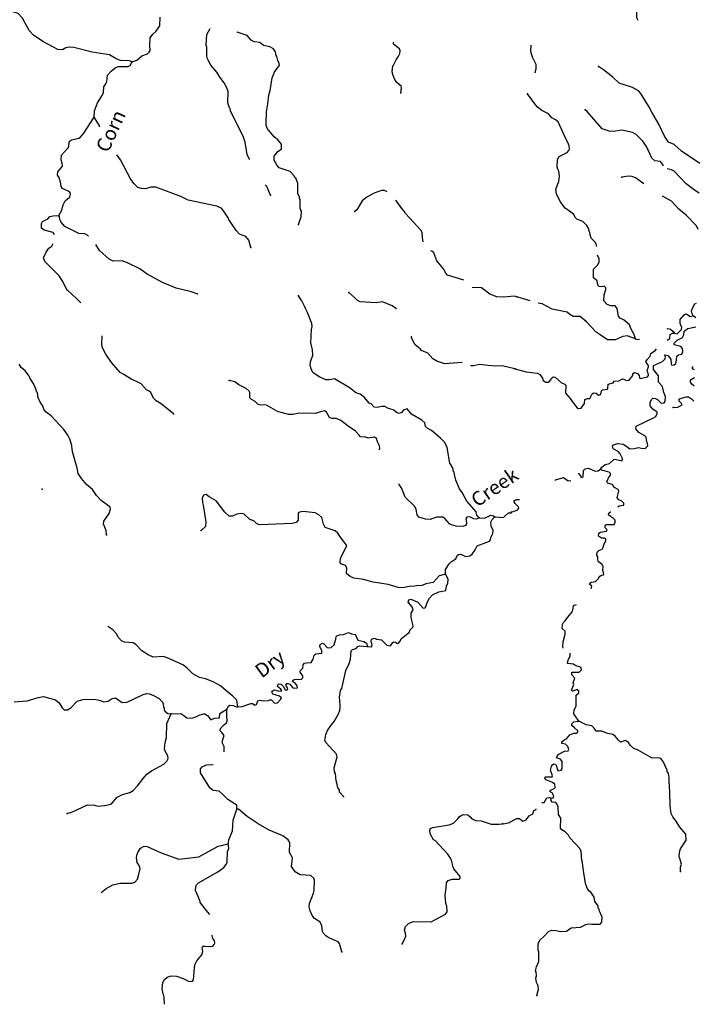
# Model space of a CAD drawing. Extents: x 802736 to 1055697, y 15769198 to 15920327.
# Drawn here: x 1025627 to 1049865, y 15769198 to 15804014 of the extents above; entities that cross this region are included whole.
import ezdxf

# ---------------------------------------------------------------- set-up
doc = ezdxf.new("R2010")
doc.units = 0
doc.header["$MEASUREMENT"] = 0
doc.layers.add('L3', color=7, linetype='CONTINUOUS')
doc.layers.add('L4', color=7, linetype='CONTINUOUS')
doc.styles.add('STYLE-FONT023', font='font023.shx')

msp = doc.modelspace()

# ---------------------------------------------------------------- linework, layer by layer
at = {"layer": 'L3', "color": 140, "linetype": 'CONTINUOUS', "flags": 128}
for points in [[(1047497.19, 15803982.65), (1047441.97, 15804077.86), (1047440.2, 15804328.01), (1047468.68, 15804460.66), (1047444.8, 15804502.95), (1047464.29, 15804610.83), (1047717.92, 15804745.87), (1047830.59, 15804909.66), (1047936.23, 15805123.65), (1048183.51, 15805333.89), (1048377.5, 15805420.5), (1048514.51, 15805558.63), (1048640.99, 15805613.68), (1049076.8, 15805702.27), (1049386.12, 15805735.83), (1049705.28, 15805827.51), (1049864.79, 15805832.18)], [(1029598.15, 15802525.36), (1029507.44, 15802561.22), (1029190.91, 15802570.01), (1029034.02, 15802624.38), (1028796.39, 15802772.68), (1028190.37, 15802864.55), (1027544.76, 15803032.5), (1027370.06, 15803045.69), (1027261.11, 15803023.71), (1027142.15, 15802943.62), (1026975.77, 15802956.58), (1026450.07, 15803237.96), (1026114.54, 15803464.02), (1025960.9, 15803635.03), (1025731.11, 15804066.57), (1025568.87, 15804229.47), (1025469.86, 15804265.56), (1025163.04, 15804324.09), (1024817.8, 15804500.41), (1024720.14, 15804586.48), (1024647.92, 15804688.52), (1024641, 15804738.75), (1024592.87, 15804806.76), (1024447.53, 15804977.53)], [(1029598.15, 15802525.36), (1029766.36, 15802579.03), (1029945.69, 15802732.48), (1030147.69, 15802801.91), (1030207.86, 15802866.93), (1030234.47, 15802924.55), (1030222.66, 15803099.96), (1030238.38, 15803366.3), (1030333.72, 15803497.05), (1030444.77, 15803594), (1030575.51, 15803798.79), (1030592.15, 15804098.48)], [(1033760.41, 15799073.56), (1033721.87, 15799117.9), (1033667.06, 15799244.48), (1033596, 15799688.29), (1033542.29, 15799856.54), (1033076.48, 15800794.83), (1033062.11, 15800878.63), (1033045.94, 15800895.72), (1032984.14, 15801072.54), (1032995.23, 15801472.39), (1032948.7, 15801598.74), (1032853.85, 15801784.77), (1032700.88, 15801980.78), (1032597.46, 15802158.7), (1032387.56, 15802406.32), (1032284.12, 15802584.24), (1032276.51, 15802609.47), (1032268.86, 15802634.7), (1032246.19, 15802718.7), (1032238.52, 15803044.04), (1032223.49, 15803102.8), (1032242.68, 15803494.12), (1032366.15, 15803698.27)], [(1035482.64, 15796776.43), (1035581.65, 15797040.45), (1035587.2, 15797240.39), (1035555.51, 15797299.62), (1035540.68, 15797366.74), (1035540.45, 15797658.52), (1035516.37, 15797692.54), (1035517.98, 15797750.84), (1035462.46, 15797852.45), (1035457.58, 15797977.63), (1035456.43, 15798236.1), (1035386.06, 15798404.81), (1035353.68, 15798439.03), (1035330.32, 15798498.05), (1035184.29, 15798643.83), (1034804.57, 15798779.39), (1034731.67, 15798856.46), (1034628.49, 15799042.73), (1034624.3, 15799192.93), (1034745.09, 15799339.62), (1034881.38, 15799444.22), (1034886.01, 15799610.83), (1034748.55, 15799764.7), (1034626.6, 15799876.49), (1034392.42, 15800149.76), (1034345.66, 15800267.78), (1034339.2, 15800334.64), (1034350.75, 15800751.16), (1034400.49, 15801041.6), (1034433.79, 15801340.78), (1034480.28, 15801514.58), (1034551.08, 15801962.79), (1034631.36, 15802152.33), (1034735.96, 15802316.15), (1034813, 15802389.05), (1034798.43, 15802464.48), (1034751.22, 15802565.83), (1034713.49, 15802708.62), (1034689.44, 15802742.61), (1034668.11, 15802876.61), (1034596.16, 15802986.98), (1034473.08, 15803057.09), (1034249.06, 15803096.66), (1034110.48, 15803208.87), (1033911, 15803231.08), (1033812.45, 15803283.84), (1033667.11, 15803454.61), (1033320.27, 15803572.6), (1033298.18, 15803584.42)], [(1039096.3, 15801428.21), (1039126.13, 15801602.47), (1039110.18, 15801627.93), (1039119.21, 15801652.66), (1038948.18, 15801799.16), (1038876.46, 15801917.86), (1038829.71, 15802035.88), (1038800.09, 15802170.07), (1038814.19, 15802378.12), (1038839.88, 15802402.4), (1038937.07, 15802599.78), (1039006.49, 15802697.91), (1039068.04, 15802812.91), (1039079.36, 15802920.98), (1039056, 15802979.98), (1038843.79, 15803144.29), (1038845.63, 15803210.93), (1038828.76, 15803224.33)], [(1043848.89, 15802163.04), (1043885.04, 15802270.46), (1043880.88, 15802428.96), (1043754.34, 15802690.72), (1043701.28, 15802892.17), (1043706.96, 15803108.78), (1043708.01, 15803113.15)], [(1028259.87, 15800561.64), (1028274.44, 15800786.32), (1028302.19, 15800885.6), (1028382.48, 15801075.11), (1028547.92, 15801328.95), (1028592.58, 15801436.12), (1028606.69, 15801644.13), (1028676.08, 15801742.26), (1028711.48, 15801816.31), (1028734.84, 15802057.43), (1028855.41, 15802195.81), (1029000.49, 15802316.86), (1029110.17, 15802363.81), (1029460.03, 15802354.13), (1029527.81, 15802393.93), (1029598.15, 15802525.36)], [(1049674.46, 15798933.99), (1049018.96, 15799368.03), (1048758.31, 15799599.94), (1048568.67, 15799679.96), (1048424.19, 15799892.17), (1048218.51, 15800314.36), (1047979.74, 15800745.82), (1047868.39, 15800948.81), (1047652.19, 15801287.93), (1047580.27, 15801406.54), (1047507.7, 15801500.15), (1047285.63, 15801614.36), (1046822.83, 15801768.2), (1046595.05, 15801982.61), (1046260.08, 15802241.48), (1046087.97, 15802354.38)], [(1046025.65, 15795990.72), (1046022.25, 15796037.01), (1045983.01, 15796129.73), (1045828.89, 15796292.17), (1045790.3, 15796409.89), (1045784.14, 15796493.42), (1045752.57, 15796560.94), (1045753.46, 15796594.28), (1045682.2, 15796737.85), (1045535.97, 15796883.39), (1045321.12, 15796955.74), (1045264.32, 15797015.59), (1045217.18, 15797125.21), (1045111.08, 15797211.37), (1044906.32, 15797350.12), (1044761.42, 15797545.66), (1044602.46, 15797841.6), (1044582.25, 15798025.54), (1044680.91, 15798289.72), (1044710.93, 15798480.67), (1044682.19, 15798656.5), (1044650.59, 15798724.02), (1044628.02, 15798816.31), (1044642.92, 15799066), (1044695.94, 15799181.33), (1044982.91, 15799315.52), (1045043.18, 15799388.98), (1045069.49, 15799438.29), (1045055.88, 15799555.35), (1045008.96, 15799673.3), (1044944.95, 15799775.02), (1044661.23, 15800399.38), (1044563.01, 15800468.64), (1044439.78, 15800538.56), (1044326.89, 15800683.25), (1044080.04, 15800806.46), (1043932.93, 15800918.67), (1043836.02, 15801037.93), (1043578.65, 15801394.83)], [(1048389.73, 15798844.89), (1048356.73, 15798910.21), (1048283.96, 15798995.48), (1048076.34, 15799025.96), (1047970.45, 15799120.42), (1047781.01, 15799525.56), (1047644.63, 15799729.21), (1047417.07, 15799951.92), (1047285.55, 15800022.07), (1046920.96, 15800106.65), (1046602.88, 15800056.65), (1046469.81, 15800068.5), (1046213.75, 15800158.56), (1045687.8, 15800764.26), (1045614.35, 15800824.53)], [(1027004.94, 15797094.94), (1027109.53, 15797258.79), (1027165.27, 15797465.65), (1027236.08, 15797613.75), (1027312.91, 15797678.32), (1027397.82, 15797734.32), (1027415.86, 15797783.83), (1027418.62, 15797883.81), (1027386.47, 15797926.4), (1027139.56, 15798041.63), (1027091.65, 15798117.98), (1027086.34, 15798226.51), (1027017.15, 15798436.85), (1026961.15, 15798521.76), (1026972.47, 15798629.83), (1027136.54, 15798833.72), (1027131.19, 15798942.22), (1027092.78, 15799060.01), (1027105.51, 15799218.05), (1027208.95, 15799340.23), (1027320.7, 15799462.18), (1027346.62, 15799494.83), (1027386.18, 15799718.83), (1027462.53, 15799766.73), (1027714.27, 15799826.44), (1027781.85, 15799857.9), (1027894.05, 15799996.52), (1028259.87, 15800561.64)], [(1028462.77, 15800215.34), (1028435.49, 15800281.63), (1028259.87, 15800561.64)], [(1033792.59, 15795956.26), (1033733.11, 15796216.37), (1033619.95, 15796344.57), (1033397.12, 15796425.77), (1033283.97, 15796553.96), (1033019.7, 15796944.78), (1033004.41, 15796995.24), (1032772.1, 15797335.16), (1032599.46, 15797423.32), (1031579.73, 15797626.67), (1031324.98, 15797758.8), (1030433.88, 15798091.98), (1030258.71, 15798088.5), (1030073.85, 15798035.25), (1029932.44, 15798047.52), (1029800.09, 15798084.53), (1029662.17, 15798221.74), (1029541.86, 15798391.83), (1029193.57, 15799060.1), (1029065.47, 15799238.1)], [(1047691.6, 15798213.2), (1047393.74, 15798426.96), (1047261.56, 15798472.1), (1047144.92, 15798475.15), (1046918.91, 15798439.39)], [(1049652.72, 15797882.18), (1049482.72, 15797980.32), (1049188.73, 15798213.13), (1048766.92, 15798657.71), (1048668.27, 15798710.3), (1048517.43, 15798743.17)], [(1034494.1, 15797804.26), (1034439.94, 15797955.84), (1034361.03, 15798116.42), (1034304.77, 15798172.76)], [(1038620.66, 15797924.9), (1038525.37, 15797975.91), (1038416.83, 15797970.6), (1038155.85, 15797877.78), (1037902, 15797743.1), (1037739.8, 15797605.85), (1037547.77, 15797294.39), (1037479.27, 15797229.59)], [(1049618.25, 15796590), (1049549.68, 15796719.77), (1049192.76, 15797095.93), (1048931.88, 15797319.53), (1048663.97, 15797593.33), (1048346.17, 15797778.91)], [(1039903.76, 15796148.13), (1039876.52, 15796196.02), (1039851.29, 15796488.51), (1039803.62, 15796573.19), (1039269.54, 15797154.91), (1039213.77, 15797248.19), (1039133.03, 15797342.12), (1038924.48, 15797628.05)], [(1026862.29, 15796400.79), (1026812.91, 15796483.33), (1026490.11, 15796567.32), (1026392.25, 15796645.08), (1026396.84, 15796811.69), (1026432.01, 15796877.4), (1026618.06, 15796972.29), (1026686.99, 15797053.73), (1026804.55, 15797083.85), (1027004.94, 15797094.94)], [(1028055.74, 15796363.1), (1028035.56, 15796382.73), (1027928.68, 15796435.72), (1027712.54, 15796458.39), (1027227.31, 15796696.95), (1027098.21, 15796850.6), (1027042.67, 15796952.17), (1027028.52, 15797044.28), (1027004.02, 15797061.64), (1027004.94, 15797094.94)], [(1027782.7, 15794000.45), (1027632.11, 15794159.64), (1027323.19, 15794443.32), (1027266.73, 15794511.6), (1027148.5, 15794756.62), (1027020.51, 15794951.93), (1026720.84, 15795268.72), (1026509.6, 15795466.33), (1026471.41, 15795592.42), (1026560.48, 15795798.39), (1026655.82, 15795929.14), (1026757.86, 15796001.32), (1026805.59, 15796100)], [(1031904.97, 15794324.57), (1031656.91, 15794398.16), (1031160.09, 15794520.31), (1030673.95, 15794725.54), (1030131.79, 15795015.71), (1029870.09, 15795198.04), (1029434.36, 15795418.55), (1029252.97, 15795490.27), (1028935.72, 15795474.06), (1028787.62, 15795544.87), (1028446.09, 15795854.46), (1028317.83, 15796058.93)], [(1041328.55, 15794800.57), (1040751.44, 15794979.6), (1040694.97, 15795047.84), (1040607.5, 15795200.34), (1040373.82, 15795490.28), (1040264.79, 15795768.41), (1040191.44, 15795828.81), (1040162.83, 15795844.9)], [(1047402.73, 15792732.87), (1047340.46, 15792901.21), (1047244.86, 15793070.45), (1047182.16, 15793222.17), (1046994.93, 15793393.83), (1046855.07, 15793464.17), (1046798.48, 15793532.35), (1046747.17, 15793800.46), (1046674.6, 15793894.07), (1046524.66, 15793898.01), (1046392.48, 15793943.15), (1046279.13, 15794071.18), (1046284.8, 15794287.79), (1046347.93, 15794469.52), (1046349.67, 15794536.16), (1046284.35, 15794587.9), (1046200.39, 15794565.1), (1046117.29, 15794575.6), (1046068.64, 15794626.91), (1046039.24, 15794777.74), (1045908.56, 15794881.22), (1045916.67, 15795189.44), (1046070.77, 15795343.81), (1046115.26, 15795450.99), (1046109.75, 15795559.53), (1046051.82, 15795691.51)], [(1038944.25, 15793773.68), (1038926.28, 15793796.35), (1038795.77, 15793899.99), (1038449.38, 15794034.69), (1038223.31, 15793999.24), (1038040.31, 15794012.66), (1037665.67, 15794031.4), (1037567.08, 15794084.16), (1037478, 15794178.33), (1037258.16, 15794367.84)], [(1043197.73, 15794211.41), (1043123.45, 15794238.48), (1042747.44, 15794207.25), (1042489.21, 15794214.4), (1042250.21, 15794312.73), (1041956.3, 15794537.64), (1041623.06, 15794546.89)], [(1041872.17, 15786394.83), (1041791.63, 15786497.14), (1041769.65, 15786606.1), (1041430.18, 15786990.7), (1041271.92, 15787295.2), (1041175.4, 15787422.94), (1041050.43, 15787726.52), (1040997.68, 15787928.07), (1040991.67, 15788011.6), (1040967.37, 15788037.29), (1040937.52, 15788163.18), (1040833.84, 15788332.82), (1040797.75, 15788533.87), (1040741.26, 15788902.29), (1040645.93, 15789071.65), (1040499.93, 15789217.42), (1040182.21, 15789484.7), (1040026.24, 15789572.4), (1039977.89, 15789632.08), (1039948.04, 15789757.97), (1039842.29, 15789852.59), (1039481.31, 15790062.7), (1039319.79, 15790250.6), (1039210.58, 15790220.25), (1039124.49, 15790122.61), (1039040.27, 15790091.61), (1038974.09, 15790110.11), (1038827.15, 15790222.59), (1038661.46, 15790260.51), (1038538.37, 15790330.63), (1038430.07, 15790333.61), (1038262.32, 15790296.6), (1038154.52, 15790316.26), (1038057.54, 15790427.33), (1037983.26, 15790454.4), (1037821.98, 15790650.63), (1037658.62, 15790771.86), (1037509.85, 15790817.7), (1037314.3, 15790981.51), (1036756.64, 15791313.77), (1036563.89, 15791277.42), (1036447.26, 15791280.67), (1036232.99, 15791369.98), (1036003.92, 15791526.42), (1035948.38, 15791628), (1035894.44, 15791787.88), (1035906.25, 15791912.62), (1035987.92, 15792152.1), (1035976.56, 15792344.16), (1035916.62, 15792587.62), (1035946.48, 15793061.98), (1035965.91, 15793161.49), (1035952.26, 15793270.25), (1035796.26, 15793658.07), (1035725.23, 15793801.77), (1035694.23, 15793885.99), (1035599.35, 15794072.02), (1035487.58, 15794250.21)], [(1043671.29, 15794066.9), (1043206.95, 15794218.47)], [(1047402.73, 15792732.87), (1047096.9, 15792832.58), (1046954.64, 15792811.32), (1046676.46, 15792693.57), (1046409.67, 15792692.22), (1046147.46, 15792865.82), (1046008.46, 15792969.53), (1045667.78, 15793328.6), (1045439.33, 15793517.98), (1045197.51, 15793515.98), (1045074.31, 15793585.93), (1044984.88, 15793671.63), (1044454.11, 15793777.24), (1044092.4, 15793970.16), (1043956.46, 15793985.58)], [(1049433.09, 15793546.58), (1049401.5, 15793614.1), (1049379.35, 15793723.06), (1049433.06, 15793863.39), (1049493.99, 15793961.82), (1049548.91, 15793990.85)], [(1048758.36, 15792930.71), (1048866.24, 15792911.22), (1049020.1, 15793057.23), (1049038.74, 15793131.77), (1048975.58, 15793266.81), (1048970.95, 15793408.65), (1049117.19, 15793579.88), (1049159.71, 15793612.1), (1049234.25, 15793593.49), (1049332.24, 15793515.9), (1049433.09, 15793546.58)], [(1049534.91, 15793465.96), (1049433.09, 15793546.58)], [(1046173.25, 15788130), (1046208.33, 15788195.75), (1046327.35, 15788284.34), (1046478.4, 15788322.07), (1046640.6, 15788467.87), (1046715.57, 15788465.9), (1046930.86, 15788410.23), (1046941.59, 15788501.66), (1046854.12, 15788662.34), (1046789.65, 15788747.42), (1046608.79, 15788843.84), (1046585.99, 15788927.8), (1046620.83, 15788985.25), (1046755.21, 15789023.41), (1046963.05, 15789001.3), (1047086.01, 15788923.04), (1047192.14, 15788836.89), (1047350.83, 15788849.39), (1047501.88, 15788887.12), (1047609.76, 15788867.6), (1047734.49, 15788856.01), (1047828.52, 15788945.22), (1047822.58, 15789037.09), (1047806.15, 15789045.85), (1047791.68, 15789129.61), (1047778.29, 15789255.01), (1047729.41, 15789297.95), (1047515.67, 15789411.93), (1047410.84, 15789548.07), (1047421.6, 15789639.51), (1048037.81, 15789931.77), (1048114.32, 15789988.14), (1048158.57, 15790087.03), (1048159.89, 15790137), (1048004.25, 15790241.1), (1047915.67, 15790360.17), (1047910.62, 15790485.34), (1047971.97, 15790600.44), (1048006.19, 15790632.89), (1048105.92, 15790621.93), (1048179.8, 15790578.32), (1048309.83, 15790449.84), (1048410.22, 15790463.88), (1048444.86, 15790513), (1048457.75, 15790687.74), (1048394.84, 15790831.12), (1048372.46, 15790931.71), (1048342.21, 15791049.24), (1048212.65, 15791194.35), (1048207.79, 15791327.86), (1048210.22, 15791419.5), (1048032.64, 15791640.93), (1048036.35, 15791782.54), (1048348.52, 15791924.4), (1048451.08, 15792021.75), (1048452.62, 15792080.05), (1048421.06, 15792147.58), (1048446.48, 15792163.59), (1048537.45, 15792136.2), (1048610.45, 15792059.25), (1048642.24, 15792000.06), (1048654.74, 15791841.33), (1048678.66, 15791799.04), (1048762.39, 15791813.5), (1048822.04, 15791861.96), (1048850.08, 15791977.94), (1048861.89, 15792111.03), (1048913.2, 15792159.69), (1049030.69, 15792189.97), (1049074.33, 15792263.85), (1049060.94, 15792389.25), (1049004.38, 15792457.4), (1048764.1, 15792513.73), (1048765.84, 15792580.37), (1048868.43, 15792677.71), (1049054.55, 15792781.22), (1049106.95, 15792871.55), (1049118.53, 15792996.3), (1049246.11, 15793092.99), (1049526.62, 15793155.33)], [(1048511.37, 15793081.41), (1048554.26, 15793094.47), (1048637.13, 15793075.63), (1048767.58, 15792963.81), (1048758.36, 15792930.71)], [(1048511.37, 15792686.13), (1048611.74, 15792742.81), (1048623.78, 15792884.21), (1048700.06, 15792932.25), (1048758.36, 15792930.71)], [(1031061.71, 15790071.15), (1030629.69, 15790424.95), (1030449.42, 15790538.31), (1030360.34, 15790632.5), (1030265.69, 15790826.86), (1030208.77, 15790878.47), (1030110.19, 15790931.23), (1029924.16, 15791136.45), (1029759.63, 15791216.05), (1029586.53, 15791287.55), (1029307.93, 15791462.03), (1029176.5, 15791532.38), (1028869.68, 15791891.02), (1028669.52, 15792188.37), (1028558.89, 15792408.2), (1028529.04, 15792534.09), (1028537.41, 15792835.84)], [(1041265.11, 15791896.54), (1040656.24, 15791847.55), (1040375.34, 15791938.72), (1040236.03, 15792025.94), (1040058.09, 15792222.63), (1039835.48, 15792312.17), (1039779.02, 15792380.45), (1039607.8, 15792518.58), (1039543.92, 15792620.38), (1039473.09, 15792772.42), (1039474.27, 15792814.06), (1039467.16, 15792825.39)], [(1047402.73, 15792732.87), (1047460.38, 15792706.33), (1047538.86, 15792718.79)], [(1043140.07, 15791669.25), (1043529.18, 15791567.31), (1043927.95, 15791515.18), (1044018.5, 15791471.11), (1044106.63, 15791335.41), (1044137.99, 15791259.59), (1044228.09, 15791198.86), (1044328.04, 15791196.24), (1044388.35, 15791269.7), (1044440.51, 15791351.69), (1044499.7, 15791383.48), (1044557.77, 15791373.6), (1044786.01, 15791175.89), (1044893, 15791123.07), (1044933.79, 15791088.65), (1044918, 15790805.61), (1045088.14, 15790617.73), (1045160.25, 15790507.49), (1045337.84, 15790286.06), (1045370.52, 15790260.2), (1045470.91, 15790274.25), (1045592.14, 15790446.13), (1045604.18, 15790587.54), (1045696.69, 15790618.46), (1045788.33, 15790616.06), (1045867.89, 15790789.03), (1045918.75, 15790821.06), (1046010.14, 15790810.29), (1046091.7, 15790741.46), (1046158.8, 15790756.39), (1046185.77, 15790830.7), (1046195.61, 15790888.81), (1046230.03, 15790929.59), (1046405.61, 15790949.99), (1046423.17, 15790982.87), (1046426.87, 15791124.51), (1046611.69, 15791177.99), (1046646.3, 15791227.1), (1046805.02, 15791239.63), (1046940.29, 15791311.09), (1046990.03, 15791301.45), (1047063.92, 15791257.84), (1047172.64, 15791271.65), (1047223.95, 15791320.34), (1047250.26, 15791369.67), (1047301.77, 15791426.69), (1047303.74, 15791501.66), (1047362.93, 15791533.45), (1047462.23, 15791505.82), (1047526.9, 15791429.12), (1047541.6, 15791353.69), (1047565.94, 15791328.03), (1047817.57, 15791388.14), (1047852.22, 15791437.25), (1047845.86, 15791512.42), (1047814.29, 15791579.94), (1047824.37, 15791646.38), (1047860.1, 15791737.13), (1047852.85, 15791779.03), (1047764.93, 15791923.06), (1047825.65, 15792013.15), (1047911.81, 15792119.26), (1047939.2, 15792210.25), (1048108.86, 15792322.52), (1048136.21, 15792370)], [(1028692.41, 15785801.67), (1028679.46, 15785935.44), (1028641.5, 15786069.89), (1028594.56, 15786179.58), (1028597.31, 15786279.51), (1028788.19, 15786549.34), (1028834.25, 15786706.46), (1028819.65, 15786781.89), (1028509.13, 15787007.27), (1028347.38, 15787186.83), (1028194.89, 15787399.5), (1027991.48, 15787580.22), (1027813.76, 15787785.21), (1027693.88, 15787971.97), (1027657.33, 15788156.39), (1027505.51, 15788694.14), (1027483.98, 15788819.81), (1027471.02, 15788953.57), (1027402.29, 15789180.55), (1027331.27, 15789324.25), (1027186.65, 15789520.03), (1026741.64, 15790007.55), (1026561.86, 15790137.61), (1026497.29, 15790214.42), (1026435.05, 15790374.56), (1026346.63, 15790493.72), (1026268.43, 15790679.3), (1026262.19, 15790754.5), (1026247.82, 15790838.26), (1026215.21, 15790864.18), (1026208.72, 15790931.08), (1026122.4, 15791125.21), (1025994.68, 15791328.83), (1025939.37, 15791438.74), (1025818.79, 15791600.49), (1025680.21, 15791712.71), (1025608.47, 15791831.41)], [(1043127.24, 15791670.63), (1042688.3, 15791774.51), (1042462.95, 15791764.07), (1042188.27, 15791780.05), (1041880.99, 15791821.92), (1041671.12, 15791769.39), (1041562.46, 15791772.39)], [(1049486.02, 15791633.22), (1049417.01, 15791662.94), (1049409.99, 15791713.14), (1049441.29, 15791750.91)], [(1038330.58, 15788798.2), (1038363.95, 15788851.51), (1038349.85, 15788943.6), (1038278.82, 15789087.28), (1038240.4, 15789205.06), (1038174.92, 15789248.57), (1037948.83, 15789213.17), (1037858.36, 15789257.36), (1037675.09, 15789262.45), (1037634.6, 15789305.23), (1037497.4, 15789467.44), (1037235.46, 15789641.47), (1036982.51, 15789840.23), (1036826.12, 15789911.26), (1036659.29, 15789907.56), (1036577.13, 15789951.52), (1036473.93, 15790137.78), (1036408.44, 15790181.29), (1036257.32, 15790143.79), (1036080.79, 15790090.34), (1035489.12, 15790098.41), (1035296.15, 15790053.73), (1035129.54, 15790058.35), (1034864.59, 15790124.07), (1034765.34, 15790151.83), (1034346.52, 15790380.22), (1034105.18, 15790395.24), (1034047.54, 15790421.85), (1033950.14, 15790516.25), (1033826.81, 15790578.03), (1033762.01, 15790646.53), (1033767.1, 15790829.77), (1033743.47, 15790880.47), (1033637.74, 15790975.1), (1033374.65, 15791107.45), (1033235.81, 15791211.36), (1033028.49, 15791250.47)], [(1049470.56, 15791053.73), (1049386.13, 15791121.87), (1049338.13, 15791198.16), (1049340.3, 15791281.5), (1049478.92, 15791367.21)], [(1048722.85, 15790305.64), (1048898.2, 15790317.72), (1049042, 15790397.31), (1049018.35, 15790447.94), (1048936.98, 15790525.1), (1048938.76, 15790591.74), (1048972.94, 15790624.19), (1049191.05, 15790676.81), (1049266.05, 15790674.85), (1049372.58, 15790605.39), (1049456.55, 15790528.65)], [(1045367.62, 15787967.72), (1045377.07, 15787967.47), (1045449.84, 15787882.2), (1045473.29, 15787823.23), (1045548.94, 15787846.26), (1045554.82, 15788071.18), (1045623.22, 15788136.08), (1045740.51, 15788158.02), (1045971.12, 15788051.92), (1046079.88, 15788065.76), (1046173.25, 15788130)], [(1046775.91, 15786792.86), (1046814.35, 15786829.35), (1046981.4, 15786841.63), (1046983.37, 15786916.6), (1046918.48, 15786985.01), (1046811.5, 15787037.83), (1046746.6, 15787106.24), (1046803.13, 15787354.84), (1046779.44, 15787405.5), (1046631.47, 15787484.4), (1046600.11, 15787560.26), (1046534.34, 15787595.3), (1046401.72, 15787623.81), (1046378.04, 15787674.44), (1046466.36, 15787863.89), (1046491.59, 15787871.56), (1046509.34, 15787912.77), (1046510.85, 15787971.07), (1046461.96, 15788014.05), (1046196.94, 15788079.35), (1046173.25, 15788130)], [(1044551.91, 15787723.22), (1044570.77, 15787738.55), (1044856.4, 15787822.74), (1045011.84, 15787710.3), (1045110.4, 15787724.09)], [(1041872.17, 15786394.83), (1041779.16, 15786347.39), (1041679.42, 15786358.52), (1041539.89, 15786437.42), (1041439.47, 15786423.51), (1041404.52, 15786366.13), (1041417.48, 15786232.4), (1041424.67, 15786190.5), (1041389.5, 15786124.78), (1041305.28, 15786093.78), (1041055.38, 15786100.7), (1040890.16, 15786155.3), (1040824.45, 15786190.47), (1040654.6, 15786378.6), (1040580.78, 15786422.33), (1040363.95, 15786420), (1040136.76, 15786342.94), (1039978.69, 15786355.67), (1039738.76, 15786420.66), (1039674.43, 15786505.84), (1039646.41, 15786698.37), (1039599.2, 15786799.72), (1039258.35, 15787134.31), (1039133.4, 15787437.9), (1039045.7, 15787582.06), (1039035.96, 15787602.97)], [(1040675.03, 15784410.54), (1040456.59, 15784349.88), (1040241.63, 15784114.08), (1039990.35, 15784071.03), (1039855.21, 15784008.11), (1039646.3, 15783988.88), (1039537.3, 15783966.9), (1039446.13, 15783986.09), (1039186.06, 15783926.6), (1039011.36, 15783939.79), (1038655.69, 15784041.38), (1038124.43, 15784122.78), (1037785.42, 15784223.9), (1037444.84, 15784266.69), (1037313.16, 15784328.7), (1037182.64, 15784432.37), (1037188.19, 15784632.31), (1037148.62, 15784708.43), (1037000.06, 15784762.57), (1036960.05, 15784822.05), (1036964.21, 15784971.99), (1037183.99, 15785382.74), (1037193.51, 15785424.14), (1036992.17, 15785679.86), (1036872.09, 15785858.25), (1036774.19, 15785936), (1036427.34, 15786054), (1036363.92, 15786172.47), (1036312.33, 15786415.69), (1036206.58, 15786510.31), (1036066.59, 15786572.55), (1035651.25, 15786625.77), (1035517.25, 15786604.48), (1035474.67, 15786572.29), (1035467.51, 15786314.05), (1035398.58, 15786232.61), (1035255.81, 15786194.88), (1034095.84, 15786152.03), (1033997.02, 15786196.45), (1033899.61, 15786290.86), (1033759.17, 15786336.43), (1033564.31, 15786525.25), (1033481.71, 15786552.55), (1033305.86, 15786524.07), (1033154.09, 15786461.6), (1033037.23, 15786456.51), (1032874.33, 15786594.41), (1032568.63, 15786994.72), (1032322.67, 15787143.28), (1032216.43, 15787221.24), (1032124.12, 15787198.8), (1032079.7, 15787099.97), (1032083.63, 15786941.47), (1032114.44, 15786848.92), (1032206.52, 15786262.77), (1032193.59, 15786096.39), (1032047.83, 15785950.39)], [(1043006.94, 15786595.76), (1043209.07, 15786673.85), (1043269.11, 15786738.94), (1043262.09, 15786789.17), (1043148.31, 15786900.53), (1043108.41, 15786968.25), (1043100.96, 15787001.81), (1043193.91, 15787049.39), (1043301.57, 15787046.55)], [(1040675.03, 15784410.54), (1040679.42, 15784568.82), (1040810.14, 15784773.62), (1040895.76, 15784854.59), (1041048.48, 15784950.4), (1041093.37, 15785065.89), (1041136.15, 15785106.37), (1041219.7, 15785112.41), (1041384.21, 15785032.81), (1041543.2, 15785053.42), (1041628.33, 15785117.72), (1041724.13, 15785265.13), (1041794.94, 15785413.24), (1042232.93, 15785576.17), (1042267.64, 15785625.22), (1042278.3, 15785708.3), (1042357.17, 15785847.84), (1042368.52, 15785955.91), (1042297.46, 15786099.58), (1042284.74, 15786241.68), (1042329.15, 15786340.5), (1042423.34, 15786429.59)], [(1041872.17, 15786394.83), (1042063.77, 15786389.52), (1042283.36, 15786491.83), (1042374.49, 15786472.63), (1042423.34, 15786429.59)], [(1042423.34, 15786429.59), (1042731.31, 15786412.72), (1042799.82, 15786477.49), (1042902.54, 15786574.7), (1043002.74, 15786580.25)], [(1046123.55, 15784329.82), (1046191.3, 15784369.75), (1046283.37, 15784383.99), (1046253.31, 15784509.85), (1046237.76, 15784551.91), (1046249.15, 15784668.35), (1046217.78, 15784744.17), (1046079.01, 15784856.22), (1046064.31, 15784931.61), (1046066.74, 15785023.25), (1046034.72, 15785074.1), (1046046.11, 15785190.52), (1046097.62, 15785247.54), (1046215.32, 15785286.13), (1046258.96, 15785360.01), (1046296, 15785500.76), (1046348.17, 15785582.76), (1046350.14, 15785657.72), (1046300.79, 15785684.04), (1046192.29, 15785678.56), (1046085.97, 15785756.38), (1046105.26, 15785855.89), (1046156.31, 15785896.25), (1046373.99, 15785932.21), (1046400.08, 15785973.23), (1046326.85, 15786041.83), (1046329.27, 15786133.47), (1046363.46, 15786165.92), (1046646.92, 15786166.8), (1046682.19, 15786240.92), (1046675.83, 15786316.12), (1046619.07, 15786375.96), (1046512.51, 15786445.45), (1046447.39, 15786505.53), (1046457.26, 15786563.6), (1046508.55, 15786612.29), (1046527.83, 15786613.32)], [(1037927.83, 15781843.95), (1038069.43, 15781840.01), (1038087.96, 15781906.19), (1038057.88, 15782023.74), (1038068.51, 15782106.82), (1038169.63, 15782145.69), (1038243.68, 15782110.29), (1038417.91, 15782080.44), (1038604.43, 15781891.88), (1038737.23, 15781871.5), (1038815.68, 15781994.38), (1038858, 15782018.23), (1038907.77, 15782008.52), (1038981.37, 15781956.45), (1039023.45, 15781971.93), (1039066.49, 15782020.79), (1039128.05, 15782135.78), (1039298.59, 15782272.8), (1039400.61, 15782344.98), (1039436.7, 15782444.03), (1039531.33, 15782549.78), (1039510.03, 15782683.77), (1039465.38, 15782876.76), (1039469.55, 15783026.71), (1039539.63, 15783149.81), (1039500.75, 15783250.92), (1039363.78, 15783421.47), (1039382.75, 15783504.31), (1039458.17, 15783518.88), (1039705.55, 15783420.32), (1039891.36, 15783206.76), (1039958.46, 15783221.56), (1039984.38, 15783254.2), (1040030.18, 15783402.99), (1040117.87, 15783558.94), (1040221.28, 15783681.12), (1040449.21, 15783783.19), (1040692.41, 15783834.81), (1040713.44, 15783992.62), (1040765.74, 15784074.54), (1040770.14, 15784232.81), (1040675.03, 15784410.54)], [(1045825.01, 15783893.17), (1045855.91, 15783978.39), (1045774.57, 15784055.53), (1045783.79, 15784088.63), (1045842.98, 15784120.43), (1045985.47, 15784150.05), (1046071.4, 15784247.83), (1046123.55, 15784329.82)], [(1044840.34, 15781794.49), (1044824.87, 15781854.6), (1044837.34, 15782012.67), (1044911.19, 15782285.84), (1044914.05, 15782394.15), (1044808.14, 15782488.6), (1044819.98, 15782621.69), (1044846.95, 15782696.03), (1044906.8, 15782752.79), (1045002.13, 15782892.04), (1045156.89, 15783071.37), (1045193.48, 15783195.46), (1045204.43, 15783295.2), (1045305.73, 15783337.07)], [(1033341.97, 15779711.85), (1033298.46, 15779946.47), (1033152.7, 15780100.59), (1032981.44, 15780238.75), (1032720.69, 15780454.37), (1032466.36, 15780603.16), (1032194.03, 15780702.41), (1031986.94, 15780749.86), (1031748.82, 15780881.52), (1031538.03, 15781095.78), (1031399.18, 15781199.68), (1030897.05, 15781430.37), (1030715.4, 15781493.76), (1030347.95, 15781470.59), (1030166.79, 15781550.65), (1029945.79, 15781698.52), (1029726.9, 15781921.33), (1029636.64, 15781973.86), (1029328.9, 15781999.09), (1029230.31, 15782051.85), (1029125.04, 15782163.14), (1029053.78, 15782298.52), (1028916.08, 15782444.06), (1028737.59, 15782555.46)], [(1033341.97, 15779711.85), (1033492.63, 15779732.69), (1033795.51, 15779832.65), (1033853.81, 15779831.05), (1033935.5, 15779770.41), (1033994.72, 15779802.11), (1034040.09, 15779934.24), (1034132.42, 15779956.72), (1034240, 15779928.7), (1034423.72, 15779940.28), (1034466.07, 15779964.13), (1034532.71, 15779962.26), (1034637.76, 15779842.63), (1034746.51, 15779856.32), (1034849.73, 15779970.16), (1034876.57, 15780036.11), (1034811.54, 15780096.25), (1034579.92, 15780161.05), (1034540.81, 15780253.84), (1034617.62, 15780318.4), (1034684.02, 15780308.23), (1034791.4, 15780271.91), (1034891.83, 15780285.79), (1034859.87, 15780336.68), (1034737.69, 15780440.13), (1034747.63, 15780498.2), (1034790.22, 15780530.38), (1034864.96, 15780519.95), (1034937.86, 15780442.91), (1035001.74, 15780341.11), (1035050.79, 15780306.39), (1035101.47, 15780329.98), (1035094.74, 15780388.55), (1035038.98, 15780481.79), (1035065.58, 15780539.41), (1035107.47, 15780546.59), (1035173.42, 15780519.75), (1035270.14, 15780400.36), (1035319.42, 15780373.98), (1035453.17, 15780386.94), (1035430.24, 15780462.6), (1035374.04, 15780539.18), (1035267.58, 15780608.83), (1035285.39, 15780650.04), (1035327.98, 15780682.19), (1035586.67, 15780691.68), (1035638.05, 15780740.31), (1035631.55, 15780807.17), (1035543.63, 15780943), (1035544.77, 15780984.64), (1035639.17, 15781082.08), (1035642.64, 15781207.02), (1035694.02, 15781255.61), (1035769.45, 15781270.21), (1035928.17, 15781282.48), (1035998.29, 15781405.58), (1036035.52, 15781546.28), (1036095.24, 15781594.64), (1036304.19, 15781613.86), (1036306.94, 15781713.83), (1036235.45, 15781840.87), (1036254.42, 15781923.71), (1036330.53, 15781963.28), (1036380.04, 15781945.24), (1036501.53, 15781816.82), (1036542.73, 15781799), (1036643.16, 15781812.88), (1036745.89, 15781910.06), (1036801.4, 15782108.62), (1036812.52, 15782208.33), (1036838.21, 15782232.64), (1036930.76, 15782263.42), (1037072.82, 15782276.15), (1037249.86, 15782346.3), (1037356.74, 15782293.31), (1037481.22, 15782273.16), (1037513.63, 15782238.91), (1037528.66, 15782180.15), (1037583.97, 15782070.23), (1037791.32, 15782031.13), (1037889.41, 15781961.73), (1037927.83, 15781843.95)], [(1037072.12, 15776540.39), (1036934.67, 15776694.27), (1036928.66, 15776777.8), (1036872.43, 15776854.41), (1036843.95, 15777030.28), (1036812.49, 15777097.84), (1036786.31, 15777357), (1036754.61, 15777416.25), (1036741.88, 15777558.31), (1036844.38, 15777947.31), (1036822.17, 15778047.97), (1036466.27, 15778441.36), (1036418.6, 15778526.04), (1036449.38, 15778733.59), (1036511.61, 15778873.6), (1036633.76, 15779070.32), (1036745.77, 15779200.57), (1036885.96, 15779446.81), (1036939.86, 15779587.03), (1036960.24, 15779719.86), (1036953.28, 15779770.09), (1036927.83, 15780054.25), (1036967.85, 15780294.9), (1037011.36, 15780360.39), (1037154.08, 15780998.38), (1037277.86, 15781253.37), (1037323.7, 15781402.16), (1037340.1, 15781693.52), (1037391.48, 15781742.11), (1037525.9, 15781780.07), (1037586.29, 15781853.4), (1037645.05, 15781868.46), (1037927.83, 15781843.95)], [(1045388.89, 15779205.47), (1045260.41, 15779392.23), (1045220.75, 15779468.31), (1045232.79, 15779609.72), (1045302.93, 15779741.26), (1045304.67, 15779807.9), (1045298.31, 15779883.1), (1045304.64, 15780124.7), (1045390.37, 15780214.14), (1045391.88, 15780272.44), (1045343.42, 15780332.09), (1045208.62, 15780277.27), (1045166.75, 15780270.02), (1045134.31, 15780304.24), (1045214.52, 15780502.21), (1045191.3, 15780569.5), (1045253.77, 15780726.27), (1045148.52, 15780845.73), (1045142.58, 15780937.6), (1045409.6, 15780947.24), (1045486.77, 15781028.61), (1045480.6, 15781112.11), (1045265.55, 15781176.12), (1045208.56, 15781227.63), (1044992.38, 15781249.98), (1045012.1, 15781366.19), (1045082.7, 15781514.39), (1045085.43, 15781619.14)], [(1025427.29, 15779889.71), (1025886.8, 15779926.98), (1026273.71, 15780049.62), (1026466.22, 15780077.63), (1026896.6, 15779965.65), (1027027.11, 15779862.01), (1027130.32, 15779675.71), (1027195.35, 15779615.57), (1027311.95, 15779612.32), (1027430.65, 15779684.05), (1027662.05, 15779911.09), (1027855.71, 15779980.74), (1028031.1, 15779992.55), (1028314.11, 15779976.35), (1028488.12, 15779938.19), (1028586.9, 15779893.76), (1028754.42, 15779922.47), (1028898.58, 15780010.17), (1029015.91, 15780031.92), (1029244.74, 15779867.19), (1029420.17, 15779879), (1029986.33, 15780155.05), (1030112.22, 15780184.91), (1030220.28, 15780173.59), (1030360.51, 15780119.68), (1030557.42, 15780005.83), (1030670.58, 15779877.65), (1030702.27, 15779818.43), (1030715.72, 15779701.33), (1030731.67, 15779675.87), (1030730.06, 15779617.57), (1030761.98, 15779566.65), (1030867.98, 15779480.36), (1030976.02, 15779469.01)], [(1032947.94, 15779631.08), (1033009.23, 15779737.74), (1033051.81, 15779769.93), (1033168.22, 15779758.34), (1033292, 15779713.23), (1033341.97, 15779711.85)], [(1027310.25, 15775944.13), (1027495.36, 15776005.68), (1028027.31, 15776249.4), (1028268.64, 15776234.37), (1028392.92, 15776205.89), (1028626.84, 15776224.43), (1028802.92, 15776261.24), (1028870.28, 15776284.37), (1029068.57, 15776520.63), (1029262.93, 15776615.28), (1029514.89, 15776683.33), (1029633.83, 15776763.39), (1029788.18, 15776917.53), (1029995.73, 15777186.89), (1030124.83, 15777333.35), (1030286.58, 15777453.93), (1030726.44, 15777683.5), (1030829.61, 15777797.35), (1030873.81, 15777887.84), (1030859.93, 15777988.27), (1030764.37, 15778149.3), (1030749.54, 15778216.42), (1030764.57, 15778457.78), (1030811.08, 15778631.57), (1030824.93, 15779131.39), (1030976.02, 15779469.01)], [(1030976.02, 15779469.01), (1031318.27, 15779484.52), (1031433.03, 15779414.64), (1031530.66, 15779328.58), (1031713.7, 15779315.16), (1031873.61, 15779369.07), (1031966.85, 15779424.84), (1032126.5, 15779470.45), (1032168.17, 15779469.3), (1032266.48, 15779408.21), (1032378.95, 15779255.02), (1032513.86, 15779309.65), (1032689.48, 15779329.79), (1032701.98, 15779479.5), (1032947.94, 15779631.08)], [(1032855.14, 15778124.87), (1032852.9, 15778308.13), (1032790.17, 15778451.61), (1032809.82, 15778559.45), (1032855.42, 15778699.91), (1032775.11, 15778810.51), (1032718.42, 15778870.45), (1032728.82, 15778945.19), (1032823.7, 15779059.27), (1032934.75, 15779156.23), (1032971.07, 15779263.61), (1032947.02, 15779297.64), (1032947.94, 15779631.08)], [(1044408.96, 15776488.44), (1044484.38, 15776503.14), (1044510.24, 15776535.82), (1044503.22, 15776586.02), (1044447.11, 15776670.86), (1044381.34, 15776705.93), (1044382.65, 15776755.9), (1044526.22, 15776827.16), (1044552.1, 15776859.84), (1044547.05, 15776985.01), (1044465.26, 15777045.51), (1044242.53, 15777134.73), (1044177.63, 15777203.14), (1044211.85, 15777235.59), (1044445.31, 15777237.78), (1044463.06, 15777278.99), (1044393.35, 15777480.9), (1044421.83, 15777613.55), (1044465, 15777670.77), (1044507.52, 15777702.99), (1044573.96, 15777692.91), (1044605.32, 15777617.06), (1044635.15, 15777482.9), (1044667.79, 15777457.05), (1044768.22, 15777471.06), (1044803.28, 15777536.84), (1044801.29, 15777778.64), (1044745.16, 15777863.49), (1044604.64, 15777908.86), (1044631.15, 15777966.51), (1044691.45, 15778039.98), (1044885.87, 15778143.23), (1045011.49, 15778164.95), (1045045.91, 15778205.73), (1045007.1, 15778315.12), (1044925.76, 15778392.29), (1044793.13, 15778420.8), (1044794.67, 15778479.1), (1044862.84, 15778535.66), (1044955.78, 15778583.24), (1045076.32, 15778730.12), (1045211.13, 15778784.95), (1045327.99, 15778790.23), (1045354.08, 15778831.22), (1045355.16, 15778872.89), (1045241.15, 15778975.91), (1045143.16, 15779053.5), (1045144.93, 15779120.17), (1045213.29, 15779185.07), (1045388.89, 15779205.47)], [(1048984.09, 15773892.46), (1048988.23, 15774050.74), (1049024.42, 15774158.16), (1048978.12, 15774301.11), (1048979.24, 15774342.74), (1048954.89, 15774368.4), (1048940.43, 15774452.16), (1048961.65, 15774626.67), (1048988.39, 15774692.65), (1049188.1, 15774995.85), (1049177.11, 15775212.89), (1048958.54, 15775460.4), (1048830.73, 15775672.15), (1048718.03, 15775825.19), (1048662.78, 15775943.33), (1048627.91, 15776202.69), (1048607.91, 15776711.74), (1048583.99, 15777070.84), (1048587.93, 15777220.81), (1048558.3, 15777363.3), (1048510.53, 15777447.91), (1048511.39, 15777481.25), (1048369.32, 15777785.07), (1048288.62, 15777887.24), (1048214.31, 15777914.21), (1047988.95, 15777903.45), (1047496.14, 15778183.12), (1047339.15, 15778237.25), (1047208.95, 15778357.4), (1047144.9, 15778459.11), (1047046.48, 15778520.04), (1046870.01, 15778466.33), (1046796.78, 15778534.93), (1046683.88, 15778679.62), (1046593.77, 15778740.36), (1046402.82, 15778770.39), (1046204.86, 15778850.61), (1046004.92, 15778855.82), (1045932.58, 15778957.76), (1045851.48, 15779043.26), (1045652.4, 15779081.85), (1045388.89, 15779205.47)], [(1033308.35, 15776094.58), (1033303.92, 15776236.42), (1032984.38, 15776437.03), (1032790.03, 15776642.51), (1032684.25, 15776737.13), (1032468.15, 15776759.81), (1032354.07, 15776854.69), (1032018.51, 15777380.89), (1032022.45, 15777522.5), (1032082.85, 15777595.86), (1032226.51, 15777666.9), (1032467.12, 15777675.26)], [(1043909.02, 15769507.19), (1043973.23, 15769730.59), (1043951.31, 15769847.89), (1043896.06, 15769966.04), (1043875, 15770116.67), (1043902.4, 15770207.65), (1043889.24, 15770341.38), (1043865.32, 15770383.67), (1043894.03, 15770524.65), (1043973.82, 15770705.96), (1043982.78, 15771047.51), (1043951.22, 15771115.04), (1043956.9, 15771331.64), (1044018.71, 15771463.4), (1044172.39, 15771601.1), (1044326.91, 15771772.12), (1044444.86, 15771819.03), (1044586.25, 15771806.99), (1044760.31, 15771769.1), (1044960.89, 15771788.81), (1045122.25, 15771901.32), (1045456.33, 15771925.89), (1045642.23, 15772021.04), (1045742.84, 15772043.41), (1045850.91, 15772032.26), (1046142.71, 15772032.91), (1046211.08, 15772097.81), (1046215.91, 15772281.11), (1046153.4, 15772441.14), (1046113.51, 15772508.89), (1046106.69, 15772567.42), (1046082.57, 15772601.38), (1046075.78, 15772659.91), (1046052.32, 15772718.9), (1045963.75, 15772837.93), (1045934.35, 15772988.76), (1045814.01, 15773166.98), (1045764.89, 15773201.62), (1045684.2, 15773303.76), (1045630.06, 15773463.58), (1045544.07, 15773999.39), (1045524.55, 15774208.29), (1045501.52, 15774283.95), (1045476.49, 15774601.39), (1045429.37, 15774711.01), (1045080.76, 15775086.94), (1045024.86, 15775180.11), (1044911.31, 15775299.81), (1044796.22, 15775361.2), (1044747.96, 15775429.15), (1044757.14, 15775779.03), (1044677.13, 15775906.2), (1044659.35, 15776181.77), (1044620.54, 15776291.16), (1044579.99, 15776333.91), (1044446.92, 15776345.72), (1044415.12, 15776404.91), (1044408.96, 15776488.44)], [(1044089.37, 15776330.11), (1044163.03, 15776328.17), (1044267.59, 15776500.48), (1044351.32, 15776514.98), (1044408.96, 15776488.44)], [(1032990.93, 15774869.51), (1033019.83, 15775010.46), (1033153.79, 15775331.86), (1033172.52, 15775706.52), (1033308.35, 15776094.58)], [(1037011.47, 15771048.09), (1036936.27, 15771341.96), (1036879.58, 15771401.9), (1036550.05, 15771544.43), (1036451.96, 15771613.83), (1036338.58, 15771733.71), (1036331.39, 15771775.58), (1036303.83, 15771984.77), (1036232.34, 15772111.81), (1036052.3, 15772233.5), (1035971.79, 15772335.8), (1035901.44, 15772504.47), (1035863.71, 15772647.27), (1035866.93, 15772763.87), (1036010.41, 15773126.71), (1036038.16, 15773225.99), (1036048.34, 15773592.55), (1036025.17, 15773659.87), (1035919.43, 15773754.53), (1035544.83, 15773773.23), (1035364.32, 15773878.29), (1035236.14, 15774065.27), (1035269.9, 15774381.12), (1035166.69, 15774567.39), (1035176.41, 15774917.27), (1035112.53, 15775019.08), (1034924.63, 15775157.7), (1034446.59, 15775354.36), (1034052.5, 15775573.73), (1033667.93, 15775834.5), (1033358.55, 15776101.51), (1033308.35, 15776094.58)], [(1039153.44, 15771330.48), (1039223.78, 15771461.91), (1039277.69, 15771602.14), (1039264.04, 15771710.9), (1039233.73, 15771820.12), (1039262.4, 15771952.71), (1039373.68, 15772058.02), (1039542.39, 15772128.37), (1040167.38, 15772119.38), (1040674.79, 15772380.41), (1040735.65, 15772470.44), (1040724.3, 15772662.51), (1040693.76, 15772763.4), (1040668.53, 15773055.87), (1040700.68, 15773313.42), (1040713.87, 15773488.13), (1040774.47, 15773569.83), (1040917.71, 15773624.19), (1041159.5, 15773625.83), (1041193.75, 15773658.25), (1041195.36, 15773716.55), (1040977.85, 15773989.37), (1040954.72, 15774056.69), (1040938.74, 15774082.15), (1040932.51, 15774157.35), (1040894.78, 15774300.14), (1040830.9, 15774401.95), (1040758.69, 15774503.98), (1040313.72, 15774991.54), (1040256.11, 15775018.15), (1040152.66, 15775196.08), (1040122.36, 15775305.3), (1040142.01, 15775413.14), (1040226.48, 15775452.48), (1040812.57, 15775544.61), (1040964.14, 15775598.74), (1041110.37, 15775761.45), (1041162.21, 15775826.71), (1041238.55, 15775874.61), (1041314.43, 15775905.85), (1041464.17, 15775893.35), (1041553.94, 15775824.18), (1041602.52, 15775772.8), (1041742.28, 15775702.23), (1041941.75, 15775680.02), (1042296.93, 15775561.8), (1042572.07, 15775562.49), (1042697.72, 15775584.02)], [(1042709.66, 15775582.67), (1042902.12, 15775610.95), (1043206.38, 15775769.71), (1043298.01, 15775767.32), (1043412.24, 15775672.6), (1043530.19, 15775719.55), (1043639.81, 15775864.82)], [(1043639.81, 15775864.82), (1043773, 15775927.4), (1043773, 15775927.4)], [(1043773, 15775927.4), (1043797.15, 15776046), (1043881.57, 15776085.47), (1043880.67, 15776113.08)], [(1028502.66, 15773154.73), (1028687.36, 15773296.49), (1028924.29, 15773423.33), (1029176.04, 15773483.04), (1029592.76, 15773479.79), (1029702.21, 15773518.44), (1029788.53, 15773624.45), (1029843.35, 15773797.98), (1029882.23, 15773997), (1029851.92, 15774106.23), (1029779.93, 15774216.6), (1029751.23, 15774384.13), (1029779.71, 15774508.41), (1029797.98, 15774566.25), (1029893.78, 15774713.66), (1030029.34, 15774793.26), (1030137.18, 15774773.61), (1030622.88, 15774551.71), (1031250.2, 15774325.89), (1031961.25, 15774414.53), (1032646.84, 15774787.35), (1032990.93, 15774869.51)], [(1032348.92, 15772372.19), (1032273.7, 15772455.04), (1032008.05, 15772795.87), (1032008.97, 15772829.2), (1031930.53, 15773006.45), (1031844.9, 15773225.58), (1031856.71, 15773350.32), (1031875.22, 15773416.5), (1031952.25, 15773489.4), (1032630, 15773879.12), (1032842.63, 15774031.61), (1032929.18, 15774145.92), (1032956.25, 15774220.2), (1032975.21, 15774603.15), (1033019.64, 15774701.98), (1033014.29, 15774810.52), (1032990.93, 15774869.51)], [(1030749.52, 15769197.5), (1030731.6, 15769454.87), (1030708.93, 15769538.86), (1030692.96, 15769564.32), (1030664.48, 15769740.18), (1030687.38, 15769964.63), (1030748.7, 15770071.29), (1030842.85, 15770160.4), (1030985.87, 15770206.46), (1031168.9, 15770193.04), (1031408.4, 15770111.35), (1031622.21, 15770005.4), (1031739.04, 15770010.49), (1031765.42, 15770059.77), (1031802.2, 15770483.94), (1031821.86, 15770591.78), (1031884.36, 15770740.11), (1032065.06, 15770943.5), (1032101.61, 15771059.22), (1032072.21, 15771201.75), (1032098.59, 15771251.06), (1032182.12, 15771257.07), (1032240.2, 15771247.12), (1032457.25, 15771257.79), (1032500.26, 15771306.61), (1032526.87, 15771364.22), (1032512.53, 15771447.98), (1032456.3, 15771524.59), (1032434.32, 15771633.58), (1032440.19, 15771651.12)]]:
    msp.add_lwpolyline(points, dxfattribs=at)
at = {"layer": 'L3', "color": 140, "linetype": 'CONTINUOUS'}
for p in [(1029598.15, 15802525.36), (1046087.97, 15802354.38), (1043848.89, 15802163.04), (1039096.3, 15801428.21), (1043578.65, 15801394.83), (1045614.35, 15800824.53), (1028259.87, 15800561.64), (1046918.91, 15798439.39), (1034494.1, 15797804.26), (1027004.94, 15797094.94), (1037479.27, 15797229.59), (1035482.64, 15796776.43), (1033792.59, 15795956.26), (1031904.97, 15794324.57), (1037258.16, 15794367.84), (1035487.58, 15794250.21), (1043197.73, 15794211.41), (1043206.95, 15794218.47), (1049433.09, 15793546.58), (1048758.36, 15792930.71), (1047402.73, 15792732.87), (1043127.24, 15791670.63), (1043140.07, 15791669.25), (1033028.49, 15791250.47), (1048722.85, 15790305.64), (1031061.71, 15790071.15), (1046173.25, 15788130), (1026419.42, 15787407.06), (1041872.17, 15786394.83), (1042423.34, 15786429.59), (1043002.74, 15786580.25), (1043006.94, 15786595.76), (1032047.83, 15785950.39), (1028692.41, 15785801.67), (1040675.03, 15784410.54), (1046123.55, 15784329.82), (1037927.83, 15781843.95), (1033341.97, 15779711.85), (1030976.02, 15779469.01), (1032947.94, 15779631.08), (1045388.89, 15779205.47), (1037072.12, 15776540.39), (1044408.96, 15776488.44), (1027310.25, 15775944.13), (1033308.35, 15776094.58), (1042697.72, 15775584.02), (1042709.66, 15775582.67), (1032990.93, 15774869.51), (1048984.09, 15773892.46), (1039153.44, 15771330.48), (1037011.47, 15771048.09), (1043909.02, 15769507.19)]:
    msp.add_point(p, dxfattribs=at)

# ---------------------------------------------------------------- texts
at = {"layer": 'L4', "color": 140, "linetype": 'CONTINUOUS', "style": 'STYLE-FONT023'}
for s, height, rotation, p in [('Corn', 500.002, 65.285683, (1028751.95, 15799279.06)), ('Creek', 499.993, 34.506503, (1041802.62, 15786756.08)), ('Dry', 499.993, 36.3209, (1034180.5, 15780711.09))]:
    msp.add_text(s, height=height, rotation=rotation, dxfattribs=at).set_placement(p)

doc.saveas('drawing.dxf')
